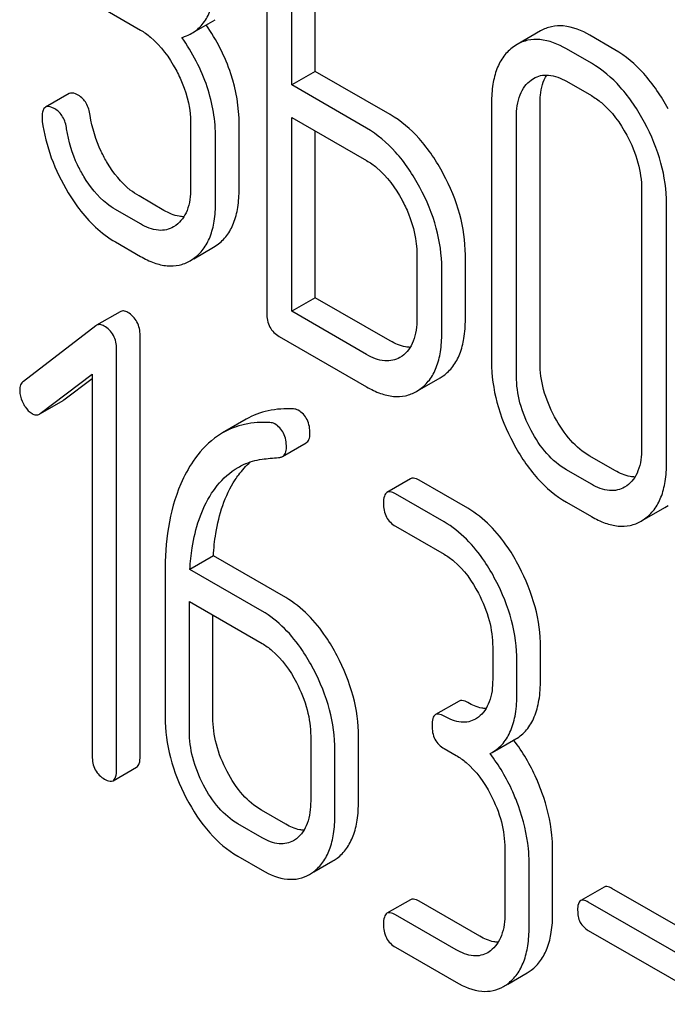
# Model space of a CAD drawing. Units: millimetres. Extents: x 0 to 4200, y -3 to 2970.
# Drawn here: x 3026 to 3032, y 2043 to 2052 of the extents above; entities that cross this region are included whole.
import ezdxf

# ---------------------------------------------------------------- set-up
doc = ezdxf.new("R2010")
doc.units = ezdxf.units.MM
doc.header["$LTSCALE"] = 231
doc.layers.get('0').update_dxf_attribs({"linetype": 'CONTINUOUS'})

msp = doc.modelspace()

# ---------------------------------------------------------------- linework, layer by layer
at = {"color": 7, "linetype": 'Continuous'}
for p, q in [((3028.7234, 2053.3884), (3028.7234, 2049.5947)), ((3028.9483, 2051.6506), (3028.9483, 2053.1126)), ((3029.1605, 2051.7731), (3029.1605, 2052.9901)), ((3027.2502, 2052.3392), (3027.5853, 2052.1457)), ((3028.0477, 2052.1163), (3028.2598, 2052.2388)), ((3031.1899, 2052.1378), (3030.9777, 2052.0153)), ((3030.9777, 2052.0153), (3030.9456, 2051.9945)), ((3031.8595, 2051.9686), (3031.6346, 2052.0985)), ((3031.6474, 2051.8462), (3031.4225, 2051.976)), ((3029.1605, 2051.7731), (3028.9483, 2051.6506)), ((3029.8352, 2051.3835), (3029.1605, 2051.7731)), ((3031.1053, 2051.6951), (3031.1273, 2051.7093)), ((3031.4225, 2051.6842), (3031.6474, 2051.5543)), ((3026.9425, 2051.5728), (3026.7304, 2051.4503)), ((3029.6231, 2051.261), (3028.9483, 2051.6506)), ((3030.7477, 2051.4901), (3030.7477, 2049.1556)), ((3031.1848, 2049.1482), (3031.1848, 2051.4827)), ((3028.0374, 2051.304), (3028.0374, 2050.7203)), ((3028.9483, 2049.6108), (3028.9483, 2051.3588)), ((3028.9483, 2051.3588), (3029.6231, 2050.9692)), ((3030.9726, 2049.0257), (3030.9726, 2051.3603)), ((3028.4745, 2050.713), (3028.4745, 2051.2966)), ((3029.1605, 2049.7333), (3029.1605, 2051.2363)), ((3028.2623, 2050.5905), (3028.2623, 2051.1741)), ((3032.0995, 2050.7097), (3032.0995, 2048.3752)), ((3027.7974, 2050.5202), (3027.5725, 2050.65)), ((3027.5853, 2050.3977), (3027.3604, 2050.5276)), ((3032.3244, 2048.2453), (3032.3244, 2050.5798)), ((3027.9047, 2050.3855), (3027.8825, 2050.3712)), ((3027.3604, 2050.2358), (3027.5853, 2050.1059)), ((3028.0654, 2050.0844), (3028.2442, 2050.1877)), ((3028.2442, 2050.1877), (3028.2765, 2050.2086)), ((3028.0321, 2050.0652), (3028.0644, 2050.0861)), ((3030.0752, 2050.1275), (3030.0752, 2049.5439)), ((3030.5122, 2049.5365), (3030.5122, 2050.1201)), ((3030.3001, 2049.414), (3030.3001, 2049.9976)), ((3029.1605, 2049.7333), (3028.9483, 2049.6108)), ((3029.8352, 2049.3437), (3029.1605, 2049.7333)), ((3027.4029, 2049.6069), (3027.1907, 2049.4844)), ((3029.6231, 2049.2212), (3028.9483, 2049.6108)), ((3027.1843, 2049.4801), (3026.5307, 2048.9791)), ((3027.1908, 2049.4844), (3027.1843, 2049.4801)), ((3027.5822, 2045.5995), (3027.5822, 2049.3931)), ((3028.8359, 2049.3839), (3029.6231, 2048.9294)), ((3027.3701, 2045.4771), (3027.3701, 2049.2707)), ((3029.9419, 2049.2071), (3029.9222, 2049.1945)), ((3026.6837, 2048.6894), (3027.1515, 2049.0438)), ((3026.8958, 2048.8118), (3027.1515, 2049.0055)), ((3027.1515, 2049.0438), (3027.1515, 2045.6033)), ((3030.1025, 2048.9063), (3030.2839, 2049.011)), ((3030.2838, 2049.011), (3030.3138, 2049.0302)), ((3030.0717, 2048.8886), (3030.1016, 2048.9078)), ((3026.6839, 2048.6889), (3026.889, 2048.8073)), ((3026.889, 2048.8073), (3026.8958, 2048.8118)), ((3026.6769, 2048.6849), (3026.6837, 2048.6894)), ((3028.5371, 2048.6375), (3028.3249, 2048.5151)), ((3028.8649, 2048.3026), (3029.0771, 2048.4251)), ((3031.8595, 2048.175), (3031.6346, 2048.3049)), ((3031.6474, 2048.0525), (3031.4225, 2048.1824)), ((3030.0181, 2048.1015), (3029.806, 2047.979)), ((3030.5334, 2047.8352), (3030.0962, 2048.0877)), ((3031.9662, 2048.0384), (3031.9465, 2048.0258)), ((3030.3212, 2047.7128), (3029.884, 2047.9652)), ((3031.4225, 2047.8906), (3031.6474, 2047.7607)), ((3032.3081, 2047.8423), (3032.338, 2047.8615)), ((3032.1267, 2047.7376), (3032.3081, 2047.8423)), ((3029.884, 2047.6734), (3030.3212, 2047.421)), ((3032.096, 2047.7199), (3032.1259, 2047.7391)), ((3028.2424, 2047.407), (3028.0303, 2047.2845)), ((3028.8938, 2047.0309), (3028.2424, 2047.407)), ((3027.8073, 2047.2528), (3027.8073, 2045.9542)), ((3028.6817, 2046.9084), (3028.0303, 2047.2845)), ((3028.0259, 2045.828), (3028.0259, 2046.9952)), ((3028.0259, 2046.9952), (3028.6817, 2046.6166)), ((3028.238, 2045.9504), (3028.238, 2046.8728)), ((3030.7584, 2046.5849), (3030.7584, 2046.2931)), ((3031.1892, 2046.2894), (3031.1892, 2046.5812)), ((3030.977, 2046.1669), (3030.977, 2046.4587)), ((3030.4553, 2046.0982), (3030.2432, 2045.9757)), ((3030.6295, 2045.9532), (3030.6039, 2045.9362)), ((3029.1189, 2045.7806), (3029.1189, 2045.1969)), ((3029.5497, 2045.1932), (3029.5497, 2045.7768)), ((3030.7535, 2045.6344), (3030.9656, 2045.7569)), ((3029.3375, 2045.0707), (3029.3375, 2045.6544)), ((3030.3212, 2045.6701), (3030.4305, 2045.607)), ((3030.7344, 2045.6241), (3030.7534, 2045.6344)), ((3027.3389, 2045.3804), (3027.551, 2045.5029)), ((3028.8938, 2044.9882), (3028.6752, 2045.1144)), ((3028.6817, 2044.8657), (3028.4631, 2044.9919)), ((3028.9899, 2044.857), (3028.9644, 2044.84)), ((3030.8677, 2044.7709), (3030.8677, 2044.1873)), ((3031.2985, 2044.1835), (3031.2985, 2044.7672)), ((3028.4631, 2044.7001), (3028.6817, 2044.5739)), ((3029.1466, 2044.5577), (3029.3194, 2044.6575)), ((3031.0863, 2044.0611), (3031.0863, 2044.6447)), ((3031.7632, 2044.4218), (3031.551, 2044.2993)), ((3032.9839, 2043.7445), (3031.8319, 2044.4096)), ((3030.0181, 2044.3079), (3029.806, 2044.1854)), ((3030.6427, 2043.9785), (3030.0962, 2044.294)), ((3032.7718, 2043.622), (3031.6197, 2044.2871)), ((3030.4305, 2043.8561), (3029.884, 2044.1716)), ((3031.6197, 2044.0303), (3032.7718, 2043.3652)), ((3029.884, 2043.8798), (3030.4305, 2043.5642)), ((3030.7388, 2043.8474), (3030.7132, 2043.8303)), ((3030.8954, 2043.5481), (3031.0683, 2043.6478))]:
    msp.add_line(p, q, dxfattribs=at)
for centre, radius, start, end in [((3029.7126, 2044.7868), 1.5632, 37.75985, 37.876), ((3029.1365, 2044.9734), 0.3651, 300.07423, 307.21436), ((3028.9243, 2044.851), 0.3651, 300.07423, 307.21436), ((3030.8853, 2043.9638), 0.3651, 300.07423, 307.21436), ((3030.6732, 2043.8413), 0.3651, 300.07423, 307.21436)]:
    msp.add_arc(centre, radius, start, end, dxfattribs=at)
for points, knots in [([(3028.0477, 2052.1163), (3028.083, 2052.1368), (3028.1493, 2052.1925), (3028.2173, 2052.3115), (3028.2557, 2052.4621), (3028.2623, 2052.5731), (3028.2623, 2052.6332)], [0, 0, 0, 0, 0.209394, 0.432895, 0.691711, 1, 1, 1, 1]), ([(3028.4745, 2051.2966), (3028.4745, 2051.4499), (3028.4207, 2051.7698), (3028.2708, 2052.0556), (3028.1777, 2052.1915)], [0, 0, 0, 0, 0.482037, 1, 1, 1, 1]), ([(3027.5853, 2052.1457), (3027.6171, 2052.1273), (3027.7491, 2052.0341), (3027.8453, 2051.898), (3027.9041, 2051.7887)], [0, 0, 0, 0, 0.228265, 1, 1, 1, 1]), ([(3027.9587, 2052.079), (3027.9667, 2052.0813), (3027.9974, 2052.091), (3028.0269, 2052.1044), (3028.0477, 2052.1163)], [0, 0, 0, 0, 0.257261, 1, 1, 1, 1]), ([(3031.6346, 2052.0985), (3031.5612, 2052.1409), (3031.4447, 2052.1894), (3031.2872, 2052.1817), (3031.2201, 2052.1552), (3031.1899, 2052.1378)], [0, 0, 0, 0, 0.545436, 0.774959, 1, 1, 1, 1]), ([(3028.2623, 2051.1741), (3028.2623, 2051.3292), (3028.2072, 2051.6532), (3028.0538, 2051.9418), (3027.9587, 2052.079)], [0, 0, 0, 0, 0.481608, 1, 1, 1, 1]), ([(3031.4225, 2051.976), (3031.349, 2052.0184), (3031.2326, 2052.0669), (3031.075, 2052.0592), (3031.008, 2052.0328), (3030.9777, 2052.0153)], [0, 0, 0, 0, 0.545436, 0.774959, 1, 1, 1, 1]), ([(3030.9456, 2051.9945), (3030.9127, 2051.9708), (3030.8521, 2051.9109), (3030.7897, 2051.7931), (3030.7541, 2051.6498), (3030.7477, 2051.5457), (3030.7477, 2051.4901)], [0, 0, 0, 0, 0.216945, 0.445898, 0.703187, 1, 1, 1, 1]), ([(3032.338, 2051.4348), (3032.2771, 2051.5484), (3032.1435, 2051.7521), (3031.9568, 2051.9124), (3031.8595, 2051.9686)], [0, 0, 0, 0, 0.534235, 1, 1, 1, 1]), ([(3032.1259, 2051.3124), (3032.065, 2051.4259), (3031.9314, 2051.6296), (3031.7447, 2051.79), (3031.6474, 2051.8462)], [0, 0, 0, 0, 0.534235, 1, 1, 1, 1]), ([(3027.9041, 2051.7887), (3027.9256, 2051.7489), (3027.9982, 2051.597), (3028.0374, 2051.4273), (3028.0374, 2051.304)], [0, 0, 0, 0, 0.26816, 1, 1, 1, 1]), ([(3030.9726, 2051.3603), (3030.9726, 2051.4284), (3030.9833, 2051.5284), (3031.0425, 2051.6394), (3031.0834, 2051.6793), (3031.1053, 2051.6951)], [0, 0, 0, 0, 0.548002, 0.782683, 1, 1, 1, 1]), ([(3031.1273, 2051.7093), (3031.1468, 2051.7206), (3031.1907, 2051.7384), (3031.2953, 2051.7448), (3031.3735, 2051.7125), (3031.4225, 2051.6842)], [0, 0, 0, 0, 0.218827, 0.45133, 1, 1, 1, 1]), ([(3031.1848, 2051.4827), (3031.1848, 2051.5082), (3031.1885, 2051.5965), (3031.2113, 2051.6867), (3031.2451, 2051.7402)], [0, 0, 0, 0, 0.286647, 1, 1, 1, 1]), ([(3027.026, 2051.558), (3027.0177, 2051.5628), (3026.9929, 2051.5758), (3026.9592, 2051.5824), (3026.9425, 2051.5728)], [0, 0, 0, 0, 0.332638, 1, 1, 1, 1]), ([(3027.1328, 2051.3764), (3027.1273, 2051.4147), (3027.1077, 2051.4864), (3027.0549, 2051.5413), (3027.026, 2051.558)], [0, 0, 0, 0, 0.536819, 1, 1, 1, 1]), ([(3031.6474, 2051.5543), (3031.6792, 2051.536), (3031.8112, 2051.4427), (3031.9074, 2051.3066), (3031.9662, 2051.1974)], [0, 0, 0, 0, 0.228265, 1, 1, 1, 1]), ([(3026.7304, 2051.4503), (3026.725, 2051.4472), (3026.7119, 2051.4345), (3026.7008, 2051.4019), (3026.6991, 2051.3746), (3026.6991, 2051.3587)], [0, 0, 0, 0, 0.184687, 0.527708, 1, 1, 1, 1]), ([(3026.8138, 2051.4355), (3026.8055, 2051.4403), (3026.7808, 2051.4534), (3026.747, 2051.4599), (3026.7304, 2051.4503)], [0, 0, 0, 0, 0.332638, 1, 1, 1, 1]), ([(3026.9207, 2051.2539), (3026.9152, 2051.2922), (3026.8955, 2051.364), (3026.8428, 2051.4188), (3026.8138, 2051.4355)], [0, 0, 0, 0, 0.536819, 1, 1, 1, 1]), ([(3026.701, 2051.3226), (3026.7169, 2051.2112), (3026.773, 2050.9869), (3026.8743, 2050.7792), (3026.9348, 2050.6792)], [0, 0, 0, 0, 0.490397, 1, 1, 1, 1]), ([(3027.2881, 2050.9469), (3027.2679, 2050.9806), (3027.195, 2051.115), (3027.1489, 2051.264), (3027.1328, 2051.3764)], [0, 0, 0, 0, 0.257139, 1, 1, 1, 1]), ([(3030.3138, 2050.8497), (3030.2528, 2050.9633), (3030.1193, 2051.167), (3029.9326, 2051.3273), (3029.8352, 2051.3835)], [0, 0, 0, 0, 0.534236, 1, 1, 1, 1]), ([(3032.3244, 2050.5798), (3032.3244, 2050.7028), (3032.2875, 2050.9586), (3032.1883, 2051.1961), (3032.1259, 2051.3124)], [0, 0, 0, 0, 0.482412, 1, 1, 1, 1]), ([(3027.076, 2050.8244), (3027.0555, 2050.8585), (3026.9827, 2050.993), (3026.9367, 2051.142), (3026.9207, 2051.2539)], [0, 0, 0, 0, 0.260663, 1, 1, 1, 1]), ([(3030.1016, 2050.7272), (3030.0407, 2050.8408), (3029.9071, 2051.0445), (3029.7204, 2051.2048), (3029.6231, 2051.261)], [0, 0, 0, 0, 0.534236, 1, 1, 1, 1]), ([(3031.9662, 2051.1974), (3032.0086, 2051.1186), (3032.075, 2050.9605), (3032.0995, 2050.7901), (3032.0995, 2050.7097)], [0, 0, 0, 0, 0.526557, 1, 1, 1, 1]), ([(3029.6231, 2050.9692), (3029.6549, 2050.9509), (3029.7869, 2050.8576), (3029.8831, 2050.7215), (3029.9419, 2050.6122)], [0, 0, 0, 0, 0.228265, 1, 1, 1, 1]), ([(3027.5725, 2050.65), (3027.5451, 2050.6659), (3027.4309, 2050.7441), (3027.3429, 2050.8559), (3027.2881, 2050.9469)], [0, 0, 0, 0, 0.229545, 1, 1, 1, 1]), ([(3027.3604, 2050.5276), (3027.3331, 2050.5434), (3027.2189, 2050.6216), (3027.1308, 2050.7333), (3027.076, 2050.8244)], [0, 0, 0, 0, 0.228801, 1, 1, 1, 1]), ([(3030.5122, 2050.1201), (3030.5122, 2050.2422), (3030.4749, 2050.497), (3030.3761, 2050.7335), (3030.3138, 2050.8497)], [0, 0, 0, 0, 0.480907, 1, 1, 1, 1]), ([(3028.0374, 2050.7203), (3028.0374, 2050.6523), (3028.0253, 2050.526), (3027.9498, 2050.418), (3027.9047, 2050.3855)], [0, 0, 0, 0, 0.550506, 1, 1, 1, 1]), ([(3028.2765, 2050.2086), (3028.3091, 2050.232), (3028.3692, 2050.2914), (3028.4317, 2050.4085), (3028.4679, 2050.5522), (3028.4745, 2050.6569), (3028.4745, 2050.713)], [0, 0, 0, 0, 0.214407, 0.442533, 0.700515, 1, 1, 1, 1]), ([(3030.3001, 2049.9976), (3030.3001, 2050.1198), (3030.2628, 2050.3746), (3030.164, 2050.6111), (3030.1016, 2050.7272)], [0, 0, 0, 0, 0.480907, 1, 1, 1, 1]), ([(3026.9348, 2050.6792), (3026.9646, 2050.63), (3027.0787, 2050.4589), (3027.2317, 2050.31), (3027.3604, 2050.2358)], [0, 0, 0, 0, 0.278894, 1, 1, 1, 1]), ([(3029.9419, 2050.6122), (3029.9633, 2050.5725), (3030.036, 2050.4206), (3030.0752, 2050.2508), (3030.0752, 2050.1275)], [0, 0, 0, 0, 0.268159, 1, 1, 1, 1]), ([(3027.9768, 2050.4628), (3027.9627, 2050.463), (3027.8995, 2050.4694), (3027.8399, 2050.4957), (3027.7974, 2050.5202)], [0, 0, 0, 0, 0.223571, 1, 1, 1, 1]), ([(3028.0644, 2050.0861), (3028.097, 2050.1096), (3028.1571, 2050.1689), (3028.2196, 2050.286), (3028.2557, 2050.4297), (3028.2623, 2050.5344), (3028.2623, 2050.5905)], [0, 0, 0, 0, 0.214407, 0.442533, 0.700515, 1, 1, 1, 1]), ([(3027.8825, 2050.3711), (3027.8629, 2050.3598), (3027.8186, 2050.3419), (3027.7132, 2050.336), (3027.6347, 2050.3692), (3027.5853, 2050.3977)], [0, 0, 0, 0, 0.218453, 0.45087, 1, 1, 1, 1]), ([(3027.5853, 2050.1059), (3027.625, 2050.083), (3027.7024, 2050.0453), (3027.8214, 2050.016), (3027.9339, 2050.0209), (3028.0015, 2050.0475), (3028.0321, 2050.0652)], [0, 0, 0, 0, 0.29266, 0.545691, 0.774516, 1, 1, 1, 1]), ([(3027.4707, 2049.6005), (3027.4593, 2049.6071), (3027.4368, 2049.6171), (3027.4119, 2049.6121), (3027.4029, 2049.6069)], [0, 0, 0, 0, 0.557931, 1, 1, 1, 1]), ([(3027.5822, 2049.3931), (3027.5822, 2049.435), (3027.5672, 2049.5197), (3027.5051, 2049.5807), (3027.4707, 2049.6005)], [0, 0, 0, 0, 0.513636, 1, 1, 1, 1]), ([(3028.7234, 2049.5947), (3028.7234, 2049.5517), (3028.7367, 2049.4649), (3028.8012, 2049.4039), (3028.8359, 2049.3839)], [0, 0, 0, 0, 0.5182, 1, 1, 1, 1]), ([(3030.0752, 2049.5439), (3030.0752, 2049.4753), (3030.0648, 2049.3747), (3030.0055, 2049.2628), (3029.9641, 2049.2228), (3029.9419, 2049.2071)], [0, 0, 0, 0, 0.548318, 0.783007, 1, 1, 1, 1]), ([(3030.3138, 2049.0302), (3030.3465, 2049.0534), (3030.4069, 2049.1124), (3030.4696, 2049.2298), (3030.5057, 2049.3744), (3030.5122, 2049.4798), (3030.5122, 2049.5365)], [0, 0, 0, 0, 0.213233, 0.440569, 0.698799, 1, 1, 1, 1]), ([(3027.2586, 2049.478), (3027.2472, 2049.4846), (3027.2247, 2049.4946), (3027.1998, 2049.4896), (3027.1907, 2049.4844)], [0, 0, 0, 0, 0.557931, 1, 1, 1, 1]), ([(3027.3701, 2049.2707), (3027.3701, 2049.3126), (3027.355, 2049.3972), (3027.293, 2049.4582), (3027.2586, 2049.478)], [0, 0, 0, 0, 0.513636, 1, 1, 1, 1]), ([(3030.1016, 2048.9078), (3030.1343, 2048.9309), (3030.1947, 2048.99), (3030.2574, 2049.1073), (3030.2936, 2049.2519), (3030.3001, 2049.3574), (3030.3001, 2049.414)], [0, 0, 0, 0, 0.213233, 0.440569, 0.698799, 1, 1, 1, 1]), ([(3030.0157, 2049.286), (3030.0015, 2049.2862), (3029.938, 2049.2926), (3029.878, 2049.319), (3029.8352, 2049.3437)], [0, 0, 0, 0, 0.223339, 1, 1, 1, 1]), ([(3029.9222, 2049.1945), (3029.9024, 2049.1831), (3029.8579, 2049.1651), (3029.7518, 2049.1592), (3029.6728, 2049.1925), (3029.6231, 2049.2212)], [0, 0, 0, 0, 0.218481, 0.450935, 1, 1, 1, 1]), ([(3030.7477, 2049.1556), (3030.7477, 2049.0328), (3030.7835, 2048.7766), (3030.8822, 2048.5386), (3030.9445, 2048.4219)], [0, 0, 0, 0, 0.481336, 1, 1, 1, 1]), ([(3031.3163, 2048.6593), (3031.2746, 2048.7375), (3031.2085, 2048.896), (3031.1848, 2049.0668), (3031.1848, 2049.1482)], [0, 0, 0, 0, 0.52112, 1, 1, 1, 1]), ([(3031.1042, 2048.5368), (3031.062, 2048.6159), (3030.9961, 2048.7745), (3030.9726, 2048.9452), (3030.9726, 2049.0257)], [0, 0, 0, 0, 0.526721, 1, 1, 1, 1]), ([(3026.5307, 2048.9791), (3026.52, 2048.971), (3026.5016, 2048.9467), (3026.4979, 2048.9171), (3026.4979, 2048.9017)], [0, 0, 0, 0, 0.46436, 1, 1, 1, 1]), ([(3029.6231, 2048.9294), (3029.663, 2048.9064), (3029.7408, 2048.8685), (3029.8604, 2048.8392), (3029.9733, 2048.8442), (3030.0411, 2048.8709), (3030.0717, 2048.8886)], [0, 0, 0, 0, 0.293112, 0.546323, 0.775055, 1, 1, 1, 1]), ([(3026.4979, 2048.9017), (3026.4979, 2048.8914), (3026.5008, 2048.8484), (3026.5155, 2048.8067), (3026.5307, 2048.7777)], [0, 0, 0, 0, 0.238766, 1, 1, 1, 1]), ([(3026.5307, 2048.7777), (3026.5359, 2048.7677), (3026.5559, 2048.7333), (3026.5845, 2048.7028), (3026.6094, 2048.6885)], [0, 0, 0, 0, 0.28218, 1, 1, 1, 1]), ([(3028.9636, 2048.7305), (3028.8877, 2048.7348), (3028.7388, 2048.7264), (3028.5986, 2048.6731), (3028.5371, 2048.6375)], [0, 0, 0, 0, 0.516706, 1, 1, 1, 1]), ([(3026.6094, 2048.6885), (3026.62, 2048.6824), (3026.6428, 2048.6736), (3026.6672, 2048.6793), (3026.6769, 2048.6848)], [0, 0, 0, 0, 0.523341, 1, 1, 1, 1]), ([(3029.1125, 2048.5068), (3029.1125, 2048.5504), (3029.1005, 2048.6353), (3029.0408, 2048.6999), (3029.0075, 2048.7191)], [0, 0, 0, 0, 0.531903, 1, 1, 1, 1]), ([(3031.6346, 2048.3049), (3031.5702, 2048.342), (3031.4455, 2048.4477), (3031.3568, 2048.5834), (3031.3163, 2048.6593)], [0, 0, 0, 0, 0.463353, 1, 1, 1, 1]), ([(3028.7515, 2048.6081), (3028.6756, 2048.6124), (3028.5266, 2048.604), (3028.3865, 2048.5506), (3028.3249, 2048.5151)], [0, 0, 0, 0, 0.516706, 1, 1, 1, 1]), ([(3028.9003, 2048.3843), (3028.9003, 2048.4279), (3028.8884, 2048.5129), (3028.8286, 2048.5774), (3028.7954, 2048.5966)], [0, 0, 0, 0, 0.531903, 1, 1, 1, 1]), ([(3028.3249, 2048.5151), (3028.2996, 2048.5004), (3028.1968, 2048.4321), (3028.1129, 2048.3378), (3028.0601, 2048.2601)], [0, 0, 0, 0, 0.237748, 1, 1, 1, 1]), ([(3029.0771, 2048.4251), (3029.0887, 2048.4318), (3029.1096, 2048.4577), (3029.1125, 2048.4894), (3029.1125, 2048.5068)], [0, 0, 0, 0, 0.437065, 1, 1, 1, 1]), ([(3031.4225, 2048.1824), (3031.3567, 2048.2204), (3031.2322, 2048.3267), (3031.1439, 2048.4624), (3031.1042, 2048.5368)], [0, 0, 0, 0, 0.473886, 1, 1, 1, 1]), ([(3028.8649, 2048.3026), (3028.8766, 2048.3093), (3028.8975, 2048.3352), (3028.9003, 2048.367), (3028.9003, 2048.3843)], [0, 0, 0, 0, 0.437065, 1, 1, 1, 1]), ([(3030.9445, 2048.4219), (3031.005, 2048.3085), (3031.1384, 2048.1053), (3031.3254, 2047.9466), (3031.4225, 2047.8906)], [0, 0, 0, 0, 0.534173, 1, 1, 1, 1]), ([(3032.0995, 2048.3752), (3032.0995, 2048.3066), (3032.089, 2048.206), (3032.0298, 2048.0941), (3031.9884, 2048.0541), (3031.9662, 2048.0384)], [0, 0, 0, 0, 0.548318, 0.783007, 1, 1, 1, 1]), ([(3028.8297, 2048.2927), (3028.833, 2048.2929), (3028.8452, 2048.2943), (3028.8572, 2048.2981), (3028.8649, 2048.3026)], [0, 0, 0, 0, 0.271594, 1, 1, 1, 1]), ([(3028.0601, 2048.2601), (3028.0167, 2048.1961), (3027.8502, 2047.8863), (3027.8073, 2047.5248), (3027.8073, 2047.2528)], [0, 0, 0, 0, 0.221425, 1, 1, 1, 1]), ([(3028.227, 2047.9705), (3028.2428, 2047.9946), (3028.3078, 2048.0849), (3028.3929, 2048.1618), (3028.4643, 2048.2031)], [0, 0, 0, 0, 0.259089, 1, 1, 1, 1]), ([(3028.4392, 2048.093), (3028.4491, 2048.1082), (3028.4891, 2048.1657), (3028.5363, 2048.2182), (3028.5751, 2048.2525)], [0, 0, 0, 0, 0.260601, 1, 1, 1, 1]), ([(3028.4643, 2048.2031), (3028.4806, 2048.2125), (3028.5487, 2048.2477), (3028.6236, 2048.2692), (3028.6807, 2048.2776)], [0, 0, 0, 0, 0.246788, 1, 1, 1, 1]), ([(3032.1259, 2047.7391), (3032.1586, 2047.7623), (3032.219, 2047.8213), (3032.2817, 2047.9386), (3032.3179, 2048.0832), (3032.3244, 2048.1887), (3032.3244, 2048.2453)], [0, 0, 0, 0, 0.213234, 0.440569, 0.6988, 1, 1, 1, 1]), ([(3030.0962, 2048.0877), (3030.0884, 2048.0921), (3030.0652, 2048.1044), (3030.0337, 2048.1105), (3030.0181, 2048.1015)], [0, 0, 0, 0, 0.332612, 1, 1, 1, 1]), ([(3032.04, 2048.1173), (3032.0258, 2048.1175), (3031.9622, 2048.1239), (3031.9023, 2048.1503), (3031.8595, 2048.175)], [0, 0, 0, 0, 0.223341, 1, 1, 1, 1]), ([(3028.2424, 2047.407), (3028.2466, 2047.4745), (3028.2714, 2047.7118), (3028.3452, 2047.9494), (3028.4392, 2048.093)], [0, 0, 0, 0, 0.282602, 1, 1, 1, 1]), ([(3031.9465, 2048.0258), (3031.9267, 2048.0144), (3031.8822, 2047.9964), (3031.7761, 2047.9905), (3031.6971, 2048.0238), (3031.6474, 2048.0525)], [0, 0, 0, 0, 0.218481, 0.450935, 1, 1, 1, 1]), ([(3028.0303, 2047.2845), (3028.0343, 2047.35), (3028.0589, 2047.5873), (3028.132, 2047.8253), (3028.227, 2047.9705)], [0, 0, 0, 0, 0.27431, 1, 1, 1, 1]), ([(3029.806, 2047.979), (3029.7942, 2047.9722), (3029.7758, 2047.9383), (3029.7747, 2047.9036), (3029.7747, 2047.8824)], [0, 0, 0, 0, 0.390594, 1, 1, 1, 1]), ([(3029.884, 2047.9652), (3029.8763, 2047.9697), (3029.8531, 2047.9819), (3029.8216, 2047.988), (3029.806, 2047.979)], [0, 0, 0, 0, 0.332612, 1, 1, 1, 1]), ([(3029.7747, 2047.8824), (3029.7747, 2047.8396), (3029.7871, 2047.7539), (3029.8502, 2047.6929), (3029.884, 2047.6734)], [0, 0, 0, 0, 0.522635, 1, 1, 1, 1]), ([(3030.9968, 2047.3109), (3030.9664, 2047.3691), (3030.8483, 2047.5714), (3030.6799, 2047.7506), (3030.5334, 2047.8352)], [0, 0, 0, 0, 0.279542, 1, 1, 1, 1]), ([(3031.6474, 2047.7607), (3031.6873, 2047.7377), (3031.7651, 2047.6998), (3031.8847, 2047.6705), (3031.9976, 2047.6755), (3032.0654, 2047.7022), (3032.096, 2047.7199)], [0, 0, 0, 0, 0.293113, 0.546325, 0.775057, 1, 1, 1, 1]), ([(3030.7847, 2047.1884), (3030.7542, 2047.2466), (3030.6361, 2047.4489), (3030.4678, 2047.6282), (3030.3212, 2047.7128)], [0, 0, 0, 0, 0.279542, 1, 1, 1, 1]), ([(3030.3212, 2047.421), (3030.3522, 2047.4031), (3030.4807, 2047.3117), (3030.5734, 2047.178), (3030.6295, 2047.0708)], [0, 0, 0, 0, 0.228239, 1, 1, 1, 1]), ([(3031.1892, 2046.5812), (3031.1892, 2046.7038), (3031.1536, 2046.9581), (3031.0574, 2047.195), (3030.9968, 2047.3109)], [0, 0, 0, 0, 0.484058, 1, 1, 1, 1]), ([(3030.977, 2046.4587), (3030.977, 2046.5814), (3030.9415, 2046.8356), (3030.8453, 2047.0726), (3030.7847, 2047.1884)], [0, 0, 0, 0, 0.484058, 1, 1, 1, 1]), ([(3030.6295, 2047.0708), (3030.6707, 2046.9921), (3030.7349, 2046.8342), (3030.7584, 2046.6649), (3030.7584, 2046.5849)], [0, 0, 0, 0, 0.526423, 1, 1, 1, 1]), ([(3029.3573, 2046.5065), (3029.3269, 2046.5647), (3029.2087, 2046.767), (3029.0404, 2046.9463), (3028.8938, 2047.0309)], [0, 0, 0, 0, 0.279542, 1, 1, 1, 1]), ([(3029.1452, 2046.3841), (3029.1147, 2046.4423), (3028.9966, 2046.6446), (3028.8283, 2046.8238), (3028.6817, 2046.9084)], [0, 0, 0, 0, 0.279542, 1, 1, 1, 1]), ([(3028.6817, 2046.6166), (3028.7127, 2046.5987), (3028.8412, 2046.5074), (3028.9339, 2046.3737), (3028.9899, 2046.2665)], [0, 0, 0, 0, 0.228239, 1, 1, 1, 1]), ([(3029.5497, 2045.7768), (3029.5497, 2045.8995), (3029.5141, 2046.1538), (3029.4179, 2046.3907), (3029.3573, 2046.5065)], [0, 0, 0, 0, 0.484058, 1, 1, 1, 1]), ([(3029.3375, 2045.6544), (3029.3375, 2045.777), (3029.302, 2046.0313), (3029.2057, 2046.2682), (3029.1452, 2046.3841)], [0, 0, 0, 0, 0.484058, 1, 1, 1, 1]), ([(3028.9899, 2046.2665), (3029.0311, 2046.1877), (3029.0954, 2046.0299), (3029.1189, 2045.8605), (3029.1189, 2045.7806)], [0, 0, 0, 0, 0.526423, 1, 1, 1, 1]), ([(3030.7584, 2046.2931), (3030.7584, 2046.2246), (3030.7472, 2046.0977), (3030.6741, 2045.987), (3030.6295, 2045.9532)], [0, 0, 0, 0, 0.55014, 1, 1, 1, 1]), ([(3030.9656, 2045.7569), (3031.0024, 2045.7781), (3031.0712, 2045.8358), (3031.1421, 2045.9586), (3031.1822, 2046.1136), (3031.1892, 2046.2277), (3031.1892, 2046.2894)], [0, 0, 0, 0, 0.211029, 0.435227, 0.69354, 1, 1, 1, 1]), ([(3030.7535, 2045.6344), (3030.7902, 2045.6557), (3030.8591, 2045.7133), (3030.93, 2045.8361), (3030.97, 2045.9912), (3030.977, 2046.1052), (3030.977, 2046.1669)], [0, 0, 0, 0, 0.211029, 0.435227, 0.69354, 1, 1, 1, 1]), ([(3030.5334, 2046.0843), (3030.5256, 2046.0888), (3030.5024, 2046.1011), (3030.4709, 2046.1072), (3030.4553, 2046.0982)], [0, 0, 0, 0, 0.332615, 1, 1, 1, 1]), ([(3030.6981, 2046.0298), (3030.6851, 2046.0304), (3030.6271, 2046.0375), (3030.5725, 2046.0618), (3030.5334, 2046.0843)], [0, 0, 0, 0, 0.223867, 1, 1, 1, 1]), ([(3030.3212, 2045.9619), (3030.3135, 2045.9664), (3030.2903, 2045.9786), (3030.2588, 2045.9847), (3030.2432, 2045.9757)], [0, 0, 0, 0, 0.332615, 1, 1, 1, 1]), ([(3027.8073, 2045.9542), (3027.8073, 2045.8317), (3027.8418, 2045.5771), (3027.9378, 2045.3398), (3027.9986, 2045.2236)], [0, 0, 0, 0, 0.483051, 1, 1, 1, 1]), ([(3028.3659, 2045.4637), (3028.3252, 2045.5415), (3028.2609, 2045.6995), (3028.238, 2045.8692), (3028.238, 2045.9504)], [0, 0, 0, 0, 0.519398, 1, 1, 1, 1]), ([(3030.2432, 2045.9757), (3030.2314, 2045.9689), (3030.213, 2045.935), (3030.2119, 2045.9003), (3030.2119, 2045.8791)], [0, 0, 0, 0, 0.390595, 1, 1, 1, 1]), ([(3030.6039, 2045.9362), (3030.5852, 2045.9254), (3030.5431, 2045.9085), (3030.4428, 2045.9033), (3030.3682, 2045.9347), (3030.3212, 2045.9619)], [0, 0, 0, 0, 0.218392, 0.450945, 1, 1, 1, 1]), ([(3028.1538, 2045.3412), (3028.1125, 2045.4201), (3028.0484, 2045.5783), (3028.0259, 2045.748), (3028.0259, 2045.828)], [0, 0, 0, 0, 0.526653, 1, 1, 1, 1]), ([(3030.2119, 2045.8791), (3030.2119, 2045.8363), (3030.2243, 2045.7506), (3030.2874, 2045.6896), (3030.3212, 2045.6701)], [0, 0, 0, 0, 0.522629, 1, 1, 1, 1]), ([(3031.2023, 2045.275), (3031.1868, 2045.3183), (3031.1207, 2045.4838), (3031.0294, 2045.6396), (3030.9485, 2045.7441)], [0, 0, 0, 0, 0.258126, 1, 1, 1, 1]), ([(3030.9902, 2045.1525), (3030.9745, 2045.1961), (3030.9081, 2045.3626), (3030.816, 2045.5192), (3030.7344, 2045.6241)], [0, 0, 0, 0, 0.258156, 1, 1, 1, 1]), ([(3027.1515, 2045.6033), (3027.1515, 2045.5604), (3027.1639, 2045.4748), (3027.2269, 2045.4138), (3027.2608, 2045.3942)], [0, 0, 0, 0, 0.522629, 1, 1, 1, 1]), ([(3027.551, 2045.5029), (3027.5627, 2045.5096), (3027.5812, 2045.5434), (3027.5822, 2045.5782), (3027.5822, 2045.5995)], [0, 0, 0, 0, 0.386849, 1, 1, 1, 1]), ([(3030.4305, 2045.607), (3030.4615, 2045.5891), (3030.59, 2045.4977), (3030.6827, 2045.364), (3030.7388, 2045.2568)], [0, 0, 0, 0, 0.22824, 1, 1, 1, 1]), ([(3027.3389, 2045.3804), (3027.3505, 2045.3872), (3027.3691, 2045.4209), (3027.3701, 2045.4557), (3027.3701, 2045.4771)], [0, 0, 0, 0, 0.386849, 1, 1, 1, 1]), ([(3028.6752, 2045.1144), (3028.6125, 2045.1506), (3028.4908, 2045.255), (3028.4052, 2045.3887), (3028.3659, 2045.4637)], [0, 0, 0, 0, 0.461275, 1, 1, 1, 1]), ([(3027.2608, 2045.3942), (3027.2685, 2045.3898), (3027.2917, 2045.3775), (3027.3232, 2045.3714), (3027.3389, 2045.3804)], [0, 0, 0, 0, 0.329582, 1, 1, 1, 1]), ([(3028.4631, 2044.9919), (3028.3986, 2045.0292), (3028.2773, 2045.1343), (3028.1921, 2045.268), (3028.1538, 2045.3412)], [0, 0, 0, 0, 0.474121, 1, 1, 1, 1]), ([(3031.2985, 2044.7672), (3031.2985, 2044.8084), (3031.2897, 2044.9812), (3031.2467, 2045.1511), (3031.2023, 2045.275)], [0, 0, 0, 0, 0.238421, 1, 1, 1, 1]), ([(3027.9986, 2045.2236), (3028.0571, 2045.1117), (3028.186, 2044.9115), (3028.3685, 2044.7548), (3028.4631, 2044.7001)], [0, 0, 0, 0, 0.536245, 1, 1, 1, 1]), ([(3029.1189, 2045.1969), (3029.1189, 2045.1284), (3029.1077, 2045.0015), (3029.0346, 2044.8909), (3028.9899, 2044.857)], [0, 0, 0, 0, 0.550141, 1, 1, 1, 1]), ([(3029.3573, 2044.6827), (3029.3891, 2044.7068), (3029.4476, 2044.7674), (3029.5082, 2044.8858), (3029.5433, 2045.0308), (3029.5497, 2045.1365), (3029.5497, 2045.1932)], [0, 0, 0, 0, 0.21218, 0.439823, 0.698637, 1, 1, 1, 1]), ([(3030.7388, 2045.2568), (3030.78, 2045.1781), (3030.8442, 2045.0202), (3030.8677, 2044.8509), (3030.8677, 2044.7709)], [0, 0, 0, 0, 0.526423, 1, 1, 1, 1]), ([(3031.0863, 2044.6447), (3031.0863, 2044.6859), (3031.0776, 2044.8587), (3031.0346, 2045.0287), (3030.9902, 2045.1525)], [0, 0, 0, 0, 0.238421, 1, 1, 1, 1]), ([(3029.1452, 2044.5602), (3029.177, 2044.5843), (3029.2355, 2044.6449), (3029.2961, 2044.7633), (3029.3312, 2044.9084), (3029.3375, 2045.014), (3029.3375, 2045.0707)], [0, 0, 0, 0, 0.21218, 0.439823, 0.698637, 1, 1, 1, 1]), ([(3029.0586, 2044.9337), (3029.0456, 2044.9342), (3028.9876, 2044.9414), (3028.933, 2044.9656), (3028.8938, 2044.9882)], [0, 0, 0, 0, 0.223867, 1, 1, 1, 1]), ([(3028.9644, 2044.84), (3028.9457, 2044.8292), (3028.9035, 2044.8123), (3028.8033, 2044.8071), (3028.7287, 2044.8386), (3028.6817, 2044.8657)], [0, 0, 0, 0, 0.218392, 0.450945, 1, 1, 1, 1]), ([(3028.6817, 2044.5739), (3028.7519, 2044.5334), (3028.863, 2044.4866), (3029.0139, 2044.493), (3029.0783, 2044.5183), (3029.1073, 2044.535)], [0, 0, 0, 0, 0.544954, 0.774537, 1, 1, 1, 1]), ([(3031.8319, 2044.4096), (3031.825, 2044.4136), (3031.8046, 2044.4244), (3031.7769, 2044.4297), (3031.7632, 2044.4218)], [0, 0, 0, 0, 0.332927, 1, 1, 1, 1]), ([(3030.0962, 2044.294), (3030.0884, 2044.2985), (3030.0652, 2044.3108), (3030.0337, 2044.3169), (3030.0181, 2044.3079)], [0, 0, 0, 0, 0.332612, 1, 1, 1, 1]), ([(3031.551, 2044.2993), (3031.5406, 2044.2933), (3031.5245, 2044.2635), (3031.5236, 2044.233), (3031.5236, 2044.2143)], [0, 0, 0, 0, 0.390709, 1, 1, 1, 1]), ([(3031.6197, 2044.2871), (3031.6129, 2044.2911), (3031.5925, 2044.3019), (3031.5647, 2044.3072), (3031.551, 2044.2993)], [0, 0, 0, 0, 0.332927, 1, 1, 1, 1]), ([(3031.5236, 2044.2143), (3031.5236, 2044.1766), (3031.5343, 2044.1011), (3031.5899, 2044.0476), (3031.6197, 2044.0303)], [0, 0, 0, 0, 0.522679, 1, 1, 1, 1]), ([(3029.806, 2044.1854), (3029.7942, 2044.1786), (3029.7758, 2044.1447), (3029.7747, 2044.11), (3029.7747, 2044.0888)], [0, 0, 0, 0, 0.390594, 1, 1, 1, 1]), ([(3029.884, 2044.1716), (3029.8763, 2044.1761), (3029.8531, 2044.1883), (3029.8216, 2044.1944), (3029.806, 2044.1854)], [0, 0, 0, 0, 0.332612, 1, 1, 1, 1]), ([(3030.8677, 2044.1873), (3030.8677, 2044.1187), (3030.8565, 2043.9919), (3030.7834, 2043.8812), (3030.7388, 2043.8474)], [0, 0, 0, 0, 0.55014, 1, 1, 1, 1]), ([(3031.1061, 2043.673), (3031.1379, 2043.6971), (3031.1965, 2043.7577), (3031.257, 2043.8761), (3031.2921, 2044.0212), (3031.2985, 2044.1268), (3031.2985, 2044.1835)], [0, 0, 0, 0, 0.21218, 0.439822, 0.698637, 1, 1, 1, 1]), ([(3029.7747, 2044.0888), (3029.7747, 2044.046), (3029.7871, 2043.9603), (3029.8502, 2043.8993), (3029.884, 2043.8798)], [0, 0, 0, 0, 0.522635, 1, 1, 1, 1]), ([(3030.894, 2043.5506), (3030.9258, 2043.5747), (3030.9843, 2043.6353), (3031.0449, 2043.7536), (3031.08, 2043.8987), (3031.0863, 2044.0044), (3031.0863, 2044.0611)], [0, 0, 0, 0, 0.21218, 0.439822, 0.698637, 1, 1, 1, 1]), ([(3030.8074, 2043.924), (3030.7944, 2043.9245), (3030.7364, 2043.9317), (3030.6818, 2043.9559), (3030.6427, 2043.9785)], [0, 0, 0, 0, 0.22387, 1, 1, 1, 1]), ([(3030.7132, 2043.8303), (3030.6945, 2043.8195), (3030.6524, 2043.8027), (3030.5521, 2043.7975), (3030.4775, 2043.8289), (3030.4305, 2043.8561)], [0, 0, 0, 0, 0.218392, 0.450945, 1, 1, 1, 1]), ([(3030.4305, 2043.5642), (3030.5007, 2043.5237), (3030.6119, 2043.4769), (3030.7628, 2043.4834), (3030.8271, 2043.5086), (3030.8561, 2043.5254)], [0, 0, 0, 0, 0.544954, 0.774537, 1, 1, 1, 1])]:
    msp.add_open_spline(points, degree=3, knots=knots, dxfattribs=at)
for points in [[(3026.6991, 2051.3587), (3026.6991, 2051.3467), (3026.6993, 2051.3345), (3026.701, 2051.3226)], [(3029.0075, 2048.7191), (3028.9944, 2048.7267), (3028.9787, 2048.7297), (3028.9636, 2048.7305)], [(3028.7954, 2048.5966), (3028.7823, 2048.6042), (3028.7666, 2048.6072), (3028.7515, 2048.6081)], [(3028.6807, 2048.2776), (3028.7301, 2048.2849), (3028.7799, 2048.2891), (3028.8297, 2048.2927)]]:
    msp.add_open_spline(points, degree=3, dxfattribs=at)

doc.saveas('drawing.dxf')
